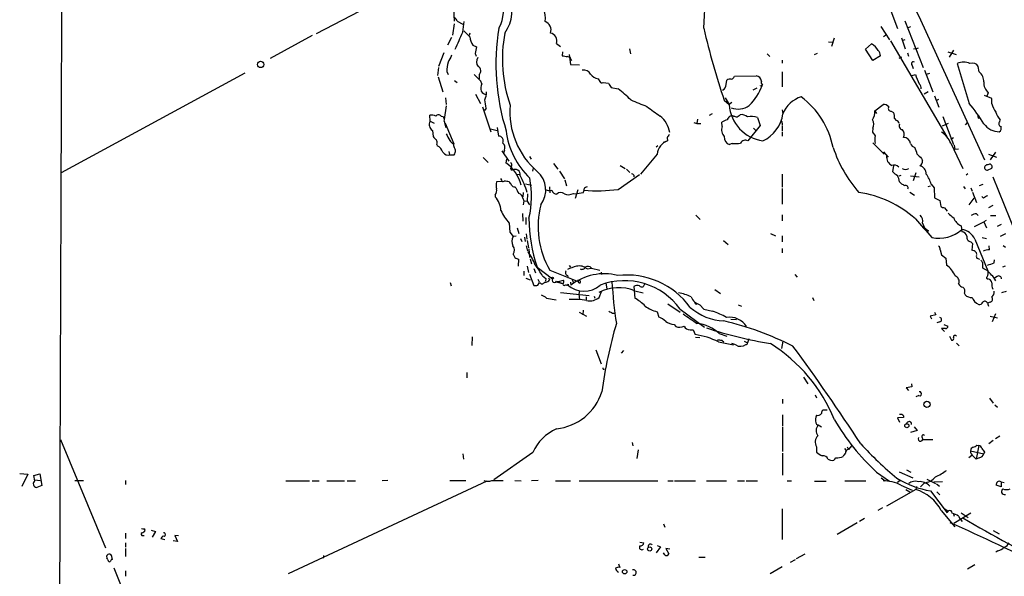
# Model space of a CAD drawing. Extents: x 3 to 971, y 6 to 876.
# Drawn here: x 20 to 211, y 574 to 682 of the extents above; entities that cross this region are included whole.
import ezdxf

# ---------------------------------------------------------------- set-up
doc = ezdxf.new("R2010")
doc.units = 0
doc.header["$MEASUREMENT"] = 0
doc.layers.add('MAIN', color=5, linetype='CONTINUOUS')

msp = doc.modelspace()

# ---------------------------------------------------------------- linework, layer by layer
at = {"layer": 'MAIN'}
for p, q in [((77.724, 679.5347), (96.6893, 689.4407)), ((187.3673, 688.2553), (190.246, 680.466)), ((104.2247, 685.546), (104.394, 681.9053)), ((104.394, 681.3973), (104.0553, 679.196)), ((104.9867, 681.9053), (106.0873, 681.3127)), ((106.0873, 679.7887), (106.3413, 681.8207)), ((187.0287, 680.8893), (188.722, 678.2647)), ((191.6853, 681.99), (195.2413, 672.9307)), ((192.1933, 680.6353), (192.8707, 680.8893)), ((194.7333, 682.1593), (207.0947, 655.066)), ((76.8773, 679.1113), (68.7493, 674.7087)), ((107.442, 679.6193), (107.2727, 679.1113)), ((188.1293, 679.2807), (187.5367, 678.8573)), ((103.886, 678.7727), (103.124, 677.2487)), ((108.0347, 677.2487), (108.712, 676.91)), ((124.206, 677.5873), (124.968, 676.9947)), ((176.8687, 677.926), (177.6307, 677.8413)), ((177.9693, 678.6033), (177.4613, 676.9947)), ((184.0653, 676.4867), (185.2507, 677.5027)), ((188.8913, 678.0953), (199.8133, 659.4687)), ((191.008, 678.688), (191.77, 676.5713)), ((191.1773, 678.18), (191.77, 678.3493)), ((102.362, 675.8093), (101.346, 673.1)), ((108.458, 675.64), (108.6273, 675.132)), ((125.3913, 675.9787), (125.3067, 675.2167)), ((126.6613, 675.4707), (126.9153, 673.5233)), ((138.3453, 676.5713), (138.5147, 675.5553)), ((165.0153, 675.5553), (165.5233, 675.0473)), ((174.1593, 675.4707), (174.752, 675.7247)), ((185.5047, 674.2853), (184.0653, 676.4867)), ((186.944, 675.2167), (185.5047, 674.2853)), ((192.1933, 675.8093), (192.3627, 675.132)), ((193.802, 676.5713), (193.3787, 676.4867)), ((193.802, 676.5713), (194.31, 676.7407)), ((199.9827, 675.9787), (201.5913, 675.4707)), ((201.0833, 676.3173), (200.2367, 674.9627)), ((126.9153, 673.5233), (128.6933, 673.4387)), ((167.894, 674.37), (167.894, 673.7773)), ((191.008, 674.9627), (190.5, 674.7087)), ((193.1247, 673.354), (193.294, 672.7613)), ((201.8453, 673.6927), (204.1313, 665.988)), ((28.3633, 652.6107), (63.9233, 671.9147)), ((101.346, 672.9307), (101.1767, 671.4067)), ((102.9547, 672.1687), (103.2087, 671.576)), ((109.5587, 670.306), (108.2887, 671.576)), ((109.22, 671.576), (109.22, 670.7293)), ((158.6653, 671.2373), (162.8987, 671.322)), ((167.894, 672.084), (167.894, 669.2053)), ((193.1247, 671.4067), (193.7173, 671.576)), ((195.4953, 672.4227), (197.104, 668.1893)), ((196.4267, 671.7453), (195.834, 671.576)), ((206.0787, 672.084), (205.9093, 673.1)), ((101.2613, 671.1527), (102.1927, 668.1893)), ((104.4787, 670.3907), (104.9867, 670.052)), ((109.728, 669.798), (109.5587, 670.306)), ((132.2493, 670.7293), (132.588, 670.2213)), ((133.2653, 670.052), (134.2813, 669.8827)), ((157.0567, 669.6287), (157.226, 670.4753)), ((163.6607, 669.3747), (164.084, 669.544)), ((108.5427, 667.766), (109.474, 665.988)), ((134.7893, 669.036), (136.144, 668.782)), ((162.9833, 668.9513), (162.2213, 668.528)), ((196.1727, 668.1893), (195.4107, 667.766)), ((208.534, 666.9193), (207.0947, 667.512)), ((207.6027, 667.4273), (207.8567, 668.1047)), ((102.7007, 667.0887), (102.87, 665.734)), ((156.718, 666.5807), (157.6493, 665.734)), ((156.8873, 667.0887), (157.6493, 665.734)), ((158.1573, 666.1573), (157.6493, 665.734)), ((185.8433, 664.5487), (187.452, 665.734)), ((197.4427, 667.4273), (198.2893, 665.226)), ((198.2047, 666.75), (197.6967, 666.496)), ((208.534, 665.9033), (208.534, 666.9193)), ((99.7373, 662.5167), (99.6527, 663.702)), ((102.87, 665.48), (102.4467, 662.8553)), ((109.8973, 665.3107), (111.506, 660.4847)), ((110.5747, 665.0567), (110.236, 664.6333)), ((154.3473, 663.956), (153.7547, 663.6173)), ((159.1733, 663.3633), (159.766, 663.7867)), ((167.894, 664.718), (168.0633, 663.956)), ((185.8433, 664.5487), (186.182, 664.0407)), ((189.0607, 664.464), (189.484, 664.21)), ((99.7373, 662.5167), (100.4993, 662.178)), ((101.854, 663.5327), (102.1927, 663.448)), ((102.4467, 662.5167), (102.7853, 661.3313)), ((102.616, 662.178), (104.3093, 658.114)), ((150.7913, 662.2627), (151.384, 662.0933)), ((151.5533, 662.94), (151.384, 662.0933)), ((151.384, 662.0933), (152.146, 662.0933)), ((156.2947, 661.5007), (156.21, 662.3473)), ((163.1527, 663.2787), (163.6607, 661.67)), ((167.894, 662.178), (167.894, 661.8393)), ((189.6533, 663.0247), (189.992, 662.686)), ((200.0673, 662.0933), (198.882, 661.5853)), ((199.0513, 663.448), (201.0833, 658.0293)), ((203.454, 661.8393), (203.8773, 662.3473)), ((205.9093, 663.1093), (206.3327, 663.194)), ((210.058, 662.432), (210.1427, 662.7707)), ((100.1607, 660.7387), (100.33, 659.5533)), ((111.4213, 661.0773), (112.6913, 660.7387)), ((112.6913, 661.3313), (112.9453, 659.638)), ((163.6607, 661.67), (161.29, 658.7067)), ((162.3907, 661.162), (162.7293, 660.8233)), ((167.894, 661.67), (167.894, 660.654)), ((167.894, 660.4847), (167.894, 659.638)), ((185.5047, 661.162), (185.42, 660.4)), ((101.0073, 658.0293), (101.092, 657.7753)), ((104.3093, 657.7753), (104.3093, 658.114)), ((144.9493, 658.4527), (145.6267, 658.7067)), ((145.6267, 659.2993), (145.7113, 658.7067)), ((158.242, 658.1987), (157.734, 658.0293)), ((185.5047, 658.368), (187.706, 656.1667)), ((201.0833, 659.2993), (200.5753, 658.9607)), ((200.5753, 658.2833), (202.946, 653.3727)), ((103.378, 656.6747), (103.4627, 656.082)), ((113.6227, 656.7593), (114.9773, 654.812)), ((114.1307, 656.9287), (113.9613, 656.336)), ((143.6793, 656.1667), (140.462, 652.272)), ((143.8487, 657.7753), (143.51, 657.5213)), ((187.5367, 656.59), (188.468, 655.574)), ((201.2527, 657.86), (201.3373, 657.098)), ((201.3373, 657.098), (202.0993, 657.1827)), ((207.8567, 656.1667), (209.4653, 655.574)), ((209.2113, 656.5053), (208.1953, 655.066)), ((103.7167, 655.9973), (104.394, 655.9973)), ((109.982, 655.4893), (110.998, 654.558)), ((114.554, 655.1507), (114.3847, 654.4733)), ((118.9567, 655.6587), (119.2953, 655.1507)), ((123.6133, 654.304), (124.46, 653.2033)), ((194.9027, 655.32), (195.072, 654.8967)), ((116.5013, 652.272), (117.0093, 652.1873)), ((119.7187, 653.4573), (119.5493, 652.8647)), ((124.7987, 652.8647), (125.73, 651.3407)), ((136.5673, 653.9653), (137.4987, 653.3727)), ((137.7527, 653.2033), (138.43, 652.6107)), ((167.894, 652.272), (167.894, 649.732)), ((189.484, 653.8807), (189.3147, 652.78)), ((193.802, 652.526), (193.294, 651.002)), ((203.8773, 652.3567), (203.5387, 652.1027)), ((207.6873, 653.034), (208.534, 653.4573)), ((113.7073, 650.8327), (112.6067, 650.748)), ((113.3687, 651.4253), (113.538, 651.0867)), ((118.1947, 650.4093), (119.38, 650.1553)), ((125.8147, 651.1713), (126.1533, 649.986)), ((136.144, 649.3087), (140.2927, 652.1873)), ((190.9233, 652.018), (190.5, 651.8487)), ((190.6693, 650.748), (191.008, 650.4093)), ((192.786, 651.9333), (194.4793, 651.764)), ((208.7033, 651.764), (231.902, 594.1907)), ((116.1627, 649.8167), (116.332, 649.6473)), ((117.7713, 648.716), (117.6867, 647.8693)), ((118.618, 648.462), (118.5333, 647.0227)), ((122.8513, 649.8167), (122.936, 648.6313)), ((127.508, 648.5467), (128.1853, 648.462)), ((128.3547, 649.224), (127.8467, 647.5307)), ((129.3707, 648.6313), (128.1853, 648.462)), ((167.894, 649.478), (167.894, 646.43)), ((192.6167, 648.8007), (193.548, 648.208)), ((196.1727, 649.9013), (196.6807, 649.986)), ((196.7653, 650.3247), (197.358, 649.6473)), ((197.358, 649.6473), (197.4427, 647.7)), ((203.0307, 649.9013), (203.3693, 649.3933)), ((204.47, 649.6473), (204.724, 648.97)), ((204.8087, 648.8007), (205.5707, 646.7687)), ((206.756, 650.24), (206.0787, 649.986)), ((112.3527, 648.2927), (112.3527, 647.8693)), ((117.6867, 647.6153), (117.856, 647.1073)), ((117.856, 647.1073), (117.7713, 646.3453)), ((117.856, 647.1073), (118.5333, 647.0227)), ((118.5333, 647.0227), (118.9567, 646.3453)), ((197.4427, 647.7), (198.4587, 647.192)), ((198.4587, 647.192), (198.628, 646.0067)), ((205.0627, 647.6153), (204.0467, 646.3453)), ((206.9253, 647.6153), (206.5867, 647.954)), ((117.602, 644.652), (117.6867, 643.128)), ((199.39, 645.7527), (199.898, 645.0753)), ((208.7033, 646.176), (207.8567, 645.7527)), ((115.062, 642.7893), (115.1467, 641.0113)), ((118.2793, 643.89), (118.2793, 642.5353)), ((151.2147, 644.3133), (152.0613, 643.4667)), ((167.894, 644.398), (167.894, 643.2127)), ((195.072, 642.7893), (195.4953, 641.858)), ((205.1473, 642.112), (207.01, 643.0433)), ((205.5707, 644.5673), (205.9093, 644.2287)), ((207.4333, 643.2973), (207.01, 643.0433)), ((207.01, 643.0433), (207.518, 641.858)), ((208.28, 644.2287), (209.296, 644.2287)), ((115.1467, 641.0113), (115.824, 640.1647)), ((116.586, 641.858), (116.9247, 640.7573)), ((196.1727, 641.35), (196.0033, 640.9267)), ((202.6073, 642.2813), (202.692, 641.096)), ((210.312, 642.5353), (209.55, 642.112)), ((116.4167, 640.2493), (115.824, 640.1647)), ((117.2633, 639.826), (117.5173, 639.2333)), ((118.0253, 640.08), (118.11, 639.2333)), ((118.364, 640.6727), (118.4487, 639.6567)), ((118.5333, 639.4027), (118.7873, 637.9633)), ((156.5487, 639.4027), (157.48, 638.6407)), ((165.6927, 640.7573), (166.624, 640.334)), ((167.894, 640.334), (167.894, 639.1487)), ((204.47, 639.1487), (204.8087, 638.81)), ((205.232, 639.6567), (207.772, 633.5607)), ((206.6713, 639.9953), (207.518, 639.826)), ((210.2273, 640.2493), (211.2433, 640.7573)), ((118.364, 638.3867), (118.618, 637.3707)), ((118.872, 637.794), (118.9567, 636.1007)), ((167.894, 637.8787), (167.894, 637.032)), ((198.5433, 637.6247), (198.7973, 636.6087)), ((204.8087, 638.81), (204.6393, 637.54)), ((205.486, 637.1167), (205.5707, 636.6933)), ((208.1107, 637.6247), (208.026, 638.3867)), ((211.1587, 638.048), (210.7353, 638.3867)), ((115.824, 636.778), (116.1627, 636.1007)), ((116.84, 635.762), (116.7553, 634.4073)), ((119.126, 635.8467), (119.38, 634.9153)), ((198.7973, 636.6087), (199.644, 636.016)), ((199.644, 636.016), (199.7287, 634.6613)), ((205.8247, 635.9313), (206.1633, 635.762)), ((208.9573, 635.0847), (209.042, 635.6773)), ((117.856, 633.476), (117.856, 632.6293)), ((118.5333, 634.4073), (118.7873, 633.222)), ((119.8033, 633.984), (120.142, 633.1373)), ((120.4807, 634.238), (123.444, 631.952)), ((122.936, 633.6453), (128.4393, 631.444)), ((126.6613, 634.5767), (126.9153, 634.238)), ((130.1327, 633.8993), (130.9793, 634.0687)), ((130.9793, 634.0687), (132.588, 633.6453)), ((132.842, 633.3067), (132.9267, 632.7987)), ((210.6507, 634.3227), (211.1587, 634.492)), ((103.632, 631.2747), (103.8013, 630.5973)), ((118.2793, 632.1213), (119.126, 631.7827)), ((118.9567, 632.8833), (119.8033, 630.682)), ((120.5653, 630.7667), (120.904, 631.2747)), ((120.904, 631.3593), (120.65, 631.8673)), ((121.4967, 632.5447), (122.174, 632.0367)), ((122.174, 632.0367), (122.0893, 631.5287)), ((122.682, 632.1213), (122.936, 631.8673)), ((123.952, 631.444), (125.3913, 631.1053)), ((124.206, 631.5287), (125.3913, 631.1053)), ((124.6293, 631.444), (125.5607, 631.698)), ((126.3227, 632.6293), (126.492, 632.1213)), ((126.9153, 631.3593), (127, 630.7667)), ((127.254, 631.8673), (127.4233, 631.3593)), ((128.3547, 631.698), (128.4393, 631.444)), ((128.778, 631.6133), (128.3547, 631.698)), ((170.3493, 632.7987), (170.8573, 632.2907)), ((209.55, 632.46), (209.042, 632.1213)), ((126.492, 630.936), (126.492, 630.7667)), ((128.6933, 629.666), (128.524, 628.9887)), ((132.5033, 628.396), (132.9267, 629.4967)), ((133.7733, 631.19), (133.9427, 630.0047)), ((139.192, 630.5127), (139.3613, 628.2267)), ((139.3613, 629.666), (140.97, 629.2427)), ((141.224, 630.936), (140.97, 630.428)), ((154.8553, 629.92), (155.956, 629.158)), ((122.2587, 628.2267), (124.1213, 627.888)), ((124.968, 629.3273), (130.556, 628.7347)), ((128.524, 628.9887), (128.6933, 627.9727)), ((129.9633, 628.4807), (129.9633, 627.888)), ((131.4873, 628.65), (131.6567, 628.2267)), ((173.8207, 628.396), (174.0747, 627.8033)), ((203.2, 629.2427), (203.3693, 628.904)), ((208.1953, 627.4647), (207.6873, 627.2953)), ((129.3707, 625.9407), (129.286, 625.0093)), ((143.6793, 625.602), (144.018, 624.586)), ((145.796, 627.126), (148.1667, 625.5173)), ((148.1667, 626.11), (152.908, 622.6387)), ((151.9767, 626.9567), (152.7387, 626.11)), ((152.7387, 626.11), (154.432, 625.6867)), ((159.4273, 626.9567), (160.02, 626.7027)), ((207.6873, 627.2953), (207.8567, 626.7027)), ((128.6087, 625.5173), (130.048, 624.7553)), ((135.0433, 625.348), (135.636, 625.348)), ((157.988, 624.1627), (159.0887, 624.078)), ((197.6967, 625.0093), (196.596, 624.7553)), ((196.596, 624.7553), (196.85, 624.2473)), ((197.4427, 625.5173), (197.6967, 625.0093)), ((198.4587, 623.6547), (197.866, 623.4853)), ((208.1953, 624.7553), (209.6347, 624.4167)), ((209.2113, 625.1787), (208.6187, 623.6547)), ((146.9813, 623.1467), (147.32, 622.7233)), ((150.114, 622.1307), (150.7067, 622.1307)), ((150.7067, 622.1307), (151.0453, 621.1993)), ((199.5593, 622.3847), (198.7973, 622.3847)), ((198.7973, 622.3847), (199.39, 621.792)), ((199.2207, 623.1467), (199.9827, 622.808)), ((107.8653, 620.776), (107.7807, 619.0827)), ((151.13, 620.6913), (151.9767, 620.6067)), ((155.702, 621.3687), (157.226, 620.8607)), ((156.2947, 620.014), (156.6333, 619.76)), ((160.528, 619.9293), (161.2053, 619.5907)), ((161.4593, 620.3527), (161.2053, 619.5907)), ((168.0633, 619.9293), (167.8093, 618.49)), ((200.3213, 620.8607), (200.7447, 620.0987)), ((131.826, 618.236), (132.842, 615.5267)), ((137.16, 618.0667), (136.7367, 617.5587)), ((155.6173, 619.76), (158.496, 619.1673)), ((158.9193, 619.1673), (158.1573, 619.4213)), ((201.676, 619.506), (202.184, 618.998)), ((106.8493, 613.8333), (106.8493, 612.8173)), ((172.0427, 612.902), (172.8893, 611.632)), ((193.04, 611.0393), (191.9393, 610.87)), ((191.9393, 610.87), (192.3627, 610.362)), ((192.9553, 611.632), (193.04, 611.0393)), ((167.9787, 608.6687), (167.9787, 607.822)), ((174.3287, 609.5153), (174.5827, 608.9227)), ((194.3947, 609.346), (193.802, 609.092)), ((208.1107, 608.838), (208.788, 607.9067)), ((176.6147, 606.552), (175.8527, 606.552)), ((209.1267, 607.568), (209.6347, 607.1447)), ((167.9787, 605.6207), (167.9787, 603.4193)), ((191.4313, 605.1127), (190.246, 605.028)), ((190.246, 605.028), (190.6693, 604.1813)), ((191.4313, 605.4513), (191.4313, 605.1127)), ((167.9787, 603.25), (167.9787, 598.5087)), ((174.9213, 603.6733), (175.514, 603.3347)), ((193.4633, 603.3347), (194.056, 602.5727)), ((28.1093, 600.8793), (36.83, 579.882)), ((194.056, 602.5727), (192.786, 602.234)), ((194.9873, 601.3873), (195.1567, 600.8793)), ((195.1567, 600.8793), (197.104, 600.8793)), ((210.058, 601.472), (209.2113, 600.964)), ((138.8533, 600.2867), (139.0227, 599.6093)), ((140.0387, 598.8473), (139.7847, 597.154)), ((174.5827, 599.44), (174.5827, 598.424)), ((180.0013, 599.1013), (180.2553, 598.7627)), ((180.5093, 599.44), (180.7633, 598.932)), ((181.356, 599.6093), (180.7633, 598.932)), ((205.994, 599.694), (205.486, 597.0693)), ((205.6553, 599.7787), (205.994, 599.694)), ((208.788, 600.6253), (207.9413, 600.0327)), ((106.0873, 598.0853), (106.172, 597.0693)), ((119.634, 598.3393), (112.0987, 593.0053)), ((167.9787, 598.17), (167.9787, 593.9367)), ((176.784, 597.0693), (177.292, 596.8153)), ((204.6393, 597.7467), (204.0467, 597.3233)), ((204.3853, 598.678), (207.01, 598.0853)), ((204.978, 597.5773), (205.486, 597.0693)), ((206.0787, 597.3233), (205.486, 597.0693)), ((207.0947, 598.424), (207.01, 598.0853)), ((20.2353, 594.2753), (21.844, 594.106)), ((21.844, 594.106), (20.6587, 591.7353)), ((22.9447, 593.852), (24.13, 594.1907)), ((23.1987, 592.836), (22.9447, 593.852)), ((24.13, 594.1907), (24.5533, 591.9047)), ((186.182, 594.5293), (188.722, 592.7513)), ((187.1133, 593.4287), (187.8753, 592.836)), ((190.5847, 594.614), (193.2093, 593.4287)), ((192.024, 594.9527), (192.8707, 594.5293)), ((195.9187, 593.1747), (197.612, 592.328)), ((23.1987, 593.0053), (24.2147, 592.9207)), ((24.5533, 591.9047), (23.5373, 591.566)), ((30.9033, 592.9207), (32.5967, 592.9207)), ((40.7247, 592.9207), (40.7247, 592.1587)), ((71.7973, 592.836), (76.3693, 592.836)), ((110.744, 592.7513), (72.2207, 574.802)), ((76.8773, 592.836), (78.232, 592.836)), ((79.756, 592.836), (83.1427, 592.836)), ((83.6507, 592.836), (85.2593, 592.836)), ((91.5247, 592.9207), (90.424, 592.836)), ((103.5473, 592.9207), (106.68, 592.9207)), ((111.6753, 592.9207), (113.8767, 592.9207)), ((116.1627, 592.9207), (117.348, 592.836)), ((120.65, 592.9207), (119.38, 592.836)), ((124.0367, 592.836), (126.9153, 592.836)), ((128.6087, 592.836), (143.8487, 592.836)), ((145.796, 592.836), (146.812, 592.836)), ((147.066, 592.836), (151.13, 592.836)), ((153.2467, 592.836), (157.1413, 592.836)), ((159.258, 592.836), (160.6127, 592.836)), ((160.9513, 592.836), (163.1527, 592.836)), ((168.91, 592.836), (169.7567, 592.836)), ((174.1593, 592.7513), (176.4453, 592.7513)), ((184.15, 592.7513), (180.086, 592.7513)), ((190.754, 592.9207), (190.246, 592.4973)), ((190.9233, 591.9893), (193.1247, 591.058)), ((193.9713, 591.7353), (193.802, 591.1427)), ((195.4107, 592.4127), (194.7333, 591.6507)), ((198.9667, 592.6667), (197.2733, 592.582)), ((197.7813, 592.2433), (198.374, 591.82)), ((210.312, 591.6507), (209.3807, 591.9893)), ((210.312, 592.6667), (210.9047, 592.4973)), ((210.312, 592.582), (210.312, 591.6507)), ((193.802, 591.1427), (188.1293, 587.9253)), ((191.8547, 591.1427), (192.6167, 590.7193)), ((196.6807, 590.8887), (199.898, 586.6553)), ((197.866, 590.7193), (198.4587, 590.1267)), ((167.894, 587.4173), (167.894, 581.4907)), ((187.3673, 587.5867), (186.436, 587.0787)), ((199.3053, 587.502), (199.8133, 587.1633)), ((183.896, 585.5547), (182.88, 584.962)), ((198.7127, 587.0787), (201.3373, 583.946)), ((199.8133, 587.1633), (200.152, 586.9093)), ((201.0833, 586.4013), (201.2527, 585.978)), ((201.168, 584.6233), (204.47, 586.6553)), ((202.0993, 585.978), (202.3533, 585.5547)), ((202.3533, 585.5547), (202.7767, 584.962)), ((202.6073, 586.6553), (203.962, 585.724)), ((144.9493, 584.5387), (145.2033, 583.8613)), ((182.4567, 584.708), (178.562, 582.422)), ((40.7247, 582.676), (40.7247, 581.66)), ((44.1113, 582.2527), (44.3653, 582.2527)), ((45.72, 583.2687), (46.5667, 583.0147)), ((46.5667, 583.0147), (45.8893, 581.914)), ((50.9693, 582.168), (50.292, 582.2527)), ((50.292, 582.2527), (50.8, 581.0673)), ((208.788, 583.184), (209.9733, 582.5913)), ((40.7247, 580.8133), (40.7247, 579.9667)), ((48.3447, 581.406), (47.5827, 581.5753)), ((50.8, 581.0673), (49.9533, 581.2367)), ((140.3773, 580.9827), (141.1393, 580.8133)), ((144.3567, 580.0513), (143.51, 578.866)), ((143.6793, 580.3053), (144.3567, 580.0513)), ((38.1847, 577.596), (38.1, 578.1887)), ((40.7247, 579.7127), (40.7247, 578.1887)), ((79.0787, 578.358), (78.994, 577.85)), ((145.2033, 578.5273), (144.9493, 578.866)), ((146.1347, 579.628), (145.3727, 579.7127)), ((145.3727, 579.7127), (145.9653, 578.6967)), ((151.8073, 578.0193), (152.9927, 578.0193)), ((170.688, 577.7653), (172.3813, 578.6967)), ((209.7193, 579.2893), (209.296, 579.0353)), ((38.4387, 575.9873), (44.1113, 561.848)), ((136.2287, 576.7493), (136.4827, 576.072)), ((167.894, 576.1567), (165.608, 574.802)), ((169.5027, 577.088), (170.5187, 577.596)), ((205.232, 576.58), (203.7927, 575.7333)), ((40.7247, 575.3947), (40.7247, 574.3787))]:
    msp.add_line(p, q, dxfattribs=at)
for centre, radius in [((66.8935, 673.521), 0.6109), ((123.4439, 632.1214), 0.1693), ((195.9555, 607.6684), 0.6109), ((192.0706, 603.5122), 0.399), ((142.2585, 579.6323), 0.4145), ((137.4139, 575.2254), 0.4317)]:
    msp.add_circle(centre, radius, dxfattribs=at)
for centre, radius, start, end in [((127354.8873, 179.9888), 127327.5401, 179.744083031, 179.997517915), ((5185.2336, 3126.309), 5556.8841, 205.8646035, 206.0937854), ((-323.3057, 704.7831), 476.6608, 357.085951, 359.427935), ((108.243, 683.9388), 7.3706, 324.123451, 87.669621), ((107.7182, 683.7571), 6.2046, 328.883257, 86.293483), ((117.1205, 682.5678), 4.941, 351.303297, 52.300963), ((103.3785, 681.2284), 1.7449, 22.826486, 50.910442), ((121.4985, 680.2519), 1.6484, 337.433074, 72.116822), ((-720.1936, 1059.1464), 909.2043, 335.110272, 335.3394496), ((403.1866, 975.7622), 419.0673, 224.882982, 225.112175), ((155.6267, 673.6317), 43.155, 170.773998, 197.50104), ((140.484, 674.5078), 26.7614, 168.988689, 199.330573), ((122.7359, 678.0914), 1.5542, 341.073064, 79.441262), ((279.2473, 709.0345), 129.6756, 192.688731, 199.110115), ((110.2516, 678.979), 2.8122, 182.480261, 217.972191), ((183.811, 674.793), 3.0684, 27.982309, 62.017691), ((442.2071, 505.2941), 378.6339, 153.320357, 153.549534), ((426.0847, 612.7751), 323.7881, 168.575483, 168.804666), ((168.1647, 929.1317), 257.5066, 260.419417, 260.6486), ((185.6035, 675.2544), 1.341, 358.389048, 46.846247), ((111.3768, 671.8727), 8.4273, 165.752854, 177.987132), ((110.1856, 674.0451), 1.4769, 145.669705, 219.786199), ((126.203, 674.081), 0.9737, 7.061517, 82.938483), ((193.306, 673.672), 0.3661, 48.621205, 240.31142), ((203.073, 671.2791), 2.7079, 63.039414, 116.960586), ((204.8086, 672.592), 1.2123, 24.77448, 114.770189), ((108.6716, 672.2865), 0.8975, 307.662784, 65.01396), ((129.4722, 670.9154), 1.5315, 29.122559, 100.18873), ((132.6165, 672.8745), 2.1764, 213.89743, 260.286656), ((162.8139, 670.2212), 1.1041, 4.405074, 85.594926), ((638.5798, 861.1791), 483.5824, 203.083997, 203.31319), ((204.5177, 670.1411), 2.4923, 359.898848, 51.220276), ((111.623, 668.9643), 2.0703, 156.253039, 197.00913), ((132.9831, 670.3624), 0.4195, 199.652905, 312.275527), ((346.1697, 796.435), 246.8039, 210.84815, 211.077377), ((155.8136, 669.6349), 1.2431, 297.070074, 359.714238), ((157.8188, 669.713), 0.9657, 74.75633, 127.8703), ((157.9035, 671.4065), 0.7804, 282.522437, 347.477563), ((154.1567, 673.0803), 10.5383, 314.506749, 340.393098), ((164.5709, 670.052), 0.7036, 158.83972, 226.214956), ((193.8869, 669.0361), 0.9651, 344.735509, 52.133868), ((209.1561, 669.8386), 2.1668, 172.092037, 233.151786), ((110.9984, 669.2905), 1.6445, 214.513368, 258.100396), ((106.9325, 668.2177), 3.7269, 335.383772, 359.563387), ((123.0408, 651.1003), 22.0076, 45.011966, 53.459336), ((101.1968, 664.4003), 9.4008, 4.003851, 13.941787), ((130.4601, 664.3559), 15.2836, 175.145452, 229.235896), ((163.1876, 722.8185), 61.3006, 246.352404, 249.512305), ((165.3258, 666.3179), 7.6987, 184.349731, 261.355744), ((173.3777, 661.7985), 5.7356, 107.852752, 157.904203), ((161.7554, 654.1951), 16.3687, 11.422101, 52.943255), ((187.6573, 664.6252), 1.1276, 37.436933, 100.489812), ((178.1648, 644.1724), 33.9143, 31.730388, 40.035097), ((215.2345, 668.0926), 7.0491, 198.094121, 212.600485), ((99.9489, 661.5417), 2.1805, 65.936395, 97.807178), ((101.346, 663.1517), 0.635, 36.869898, 143.130102), ((157.5888, 684.3558), 24.7172, 230.094023, 237.40025), ((159.4136, 668.5897), 3.6999, 248.751579, 305.155676), ((160.0109, 661.9613), 1.8418, 49.571465, 97.641309), ((161.283, 664.9171), 6.8481, 294.922223, 351.932136), ((183.0786, 664.2675), 2.779, 327.410209, 5.807631), ((189.0183, 665.0143), 0.5519, 147.519254, 274.405871), ((187.7903, 663.3633), 1.8935, 349.698943, 26.560992), ((206.7559, 663.5325), 0.9465, 169.683783, 206.559637), ((212.5503, 665.1055), 3.3538, 193.990251, 224.120529), ((100.9246, 661.86), 1.3568, 151.052857, 235.734851), ((101.6988, 662.813), 0.8045, 338.38772, 52.124392), ((141.2851, 659.6555), 4.8943, 7.747662, 52.390224), ((157.8906, 659.6208), 3.2028, 100.43141, 121.649458), ((158.2442, 662.6215), 0.9453, 74.552454, 170.919299), ((201.1787, 832.7493), 174.5167, 255.843185, 256.0724), ((161.969, 658.4875), 4.9352, 76.122563, 98.901951), ((167.7247, 662.305), 0.2117, 323.124688, 90), ((184.025, 661.8907), 1.6494, 333.781382, 32.244728), ((189.8227, 661.924), 0.7806, 12.526419, 77.473581), ((191.2621, 661.5854), 0.6827, 150.265529, 262.864574), ((209.958, 664.0979), 3.6132, 215.324585, 270.242616), ((210.3799, 662.0195), 0.5232, 127.967182, 262.54357), ((117.8791, 667.2502), 16.6419, 205.592996, 210.54991), ((129.1634, 662.2861), 14.7845, 186.337966, 226.792461), ((315.1994, 553.8061), 199.7091, 147.884596, 148.113764), ((157.9846, 660.8483), 1.8114, 158.890502, 225.635202), ((354.9829, 787.0492), 211.6403, 216.756633, 216.985837), ((190.3449, 659.9861), 1.2421, 331.004089, 47.920555), ((196.1959, 656.4098), 4.7633, 23.161158, 56.89777), ((209.5079, 661.2043), 0.857, 302.892696, 20.234435), ((101.6424, 660.2732), 1.4969, 208.746399, 241.262154), ((100.1979, 658.4253), 0.9011, 333.929748, 36.452783), ((104.8407, 659.4791), 1.4649, 208.003005, 248.730255), ((112.9974, 658.7286), 0.9109, 330.733392, 93.278921), ((113.129, 657.3979), 1.1061, 334.901434, 53.173613), ((146.6772, 655.8512), 3.0144, 108.688596, 173.992287), ((157.9961, 659.3047), 1.3021, 168.99298, 258.387156), ((158.6231, 666.2886), 8.0989, 267.302897, 278.718301), ((160.7726, 657.8076), 1.0373, 60.081107, 152.706286), ((190.6102, 658.9607), 4.7438, 170.756493, 189.243507), ((191.4567, 658.0463), 1.3379, 6.540223, 91.087791), ((193.8759, 658.5584), 1.1477, 198.264454, 257.766827), ((100.221, 655.9084), 2.0601, 16.842832, 64.988651), ((103.2934, 657.2672), 1.3387, 214.690822, 288.434949), ((-107.1626, 572.6805), 227.9506, 21.690314, 21.919506), ((102.3901, 657.0441), 2.2608, 332.418273, 357.074191), ((201.1246, 665.0062), 24.5221, 197.97973, 221.629154), ((189.9038, 655.4883), 4.2073, 9.279185, 27.587668), ((406.1542, 867.4182), 299.354, 224.885409, 225.114592), ((110.2905, 648.4878), 7.2518, 13.293677, 55.627103), ((115.1749, 654.0782), 0.4195, 317.724474, 70.347095), ((190.0237, 655.6529), 1.9025, 174.719137, 242.502911), ((194.1863, 654.7046), 0.9063, 294.628114, 12.237377), ((208.1224, 653.7143), 0.4852, 328.019649, 136.2274), ((115.7458, 653.4541), 0.4298, 127.304453, 257.764673), ((116.1999, 652.2008), 0.9957, 349.421348, 123.198517), ((117.4306, 649.206), 4.6986, 322.49453, 49.522109), ((138.7261, 651.8062), 0.5521, 355.61721, 85.575031), ((189.5687, 652.78), 1.2587, 42.275832, 109.657192), ((191.6851, 654.7269), 3.0674, 219.397568, 242.020577), ((191.8123, 654.2192), 1.0582, 233.124688, 306.875312), ((194.2091, 652.2949), 1.625, 359.192574, 77.385145), ((190.7362, 648.6376), 6.2607, 15.633011, 35.4864), ((207.6356, 653.5498), 0.5185, 74.74682, 275.723791), ((115.2728, 650.0706), 2.7508, 165.744007, 194.253974), ((113.8222, 651.0927), 0.2843, 181.209443, 321.912942), ((114.0462, 647.7851), 3.1322, 71.076245, 90.003659), ((114.3854, 649.8173), 1.1506, 17.082228, 53.983609), ((100.688, 643.3241), 18.6421, 16.812023, 27.798206), ((101.2452, 648.0003), 18.1389, 346.353247, 11.15655), ((186.5194, 650.0704), 4.2048, 9.27348, 27.59252), ((275.9866, 819.5449), 189.2834, 243.323728, 243.552938), ((111.3791, 649.097), 1.2629, 320.439572, 13.569674), ((116.078, 650.4942), 0.6827, 209.760495, 277.126057), ((119.599, 650.6968), 3.4314, 197.809238, 218.798798), ((116.5916, 647.4968), 1.1015, 6.175906, 72.397417), ((122.9361, 651.0019), 1.8931, 243.429535, 280.303222), ((124.3254, 649.4819), 1.1051, 198.059508, 268.200697), ((125.0534, 647.6878), 1.0282, 48.848673, 137.885625), ((126.5359, 650.2489), 1.9602, 245.72441, 299.730017), ((128.5025, 649.224), 1.0512, 325.679553, 9.267881), ((130.4714, 648.716), 1.1516, 107.103826, 143.975919), ((132.0177, 681.3595), 32.3153, 265.602668, 277.336049), ((179.5842, 627.5309), 21.4271, 48.73129, 81.381083), ((191.8072, 649.5794), 0.5062, 338.431875, 103.93467), ((109.1954, 645.0023), 4.2648, 3.258302, 42.241155), ((208.0925, 646.4121), 1.6763, 103.988163, 134.129898), ((121.1586, 648.5383), 8.3797, 203.144094, 223.319182), ((137.6143, 642.1747), 16.9766, 165.778681, 210.160404), ((199.474, 647.2748), 1.5244, 236.291169, 266.841227), ((203.4134, 647.5749), 4.3877, 220.304988, 239.219434), ((147.4048, 643.6834), 28.5328, 179.925099, 199.331677), ((1105.5175, 1446.1802), 1214.6838, 221.3534438, 221.5826225), ((193.7417, 643.2406), 1.4048, 341.26066, 49.784479), ((203.4598, 644.528), 2.403, 197.502234, 249.22098), ((205.4647, 643.1917), 1.3797, 85.59365, 131.267966), ((322.8339, 810.9539), 211.6803, 233.018223, 233.247406), ((198.2778, 646.5581), 6.6988, 258.433927, 311.219719), ((202.3548, 638.3963), 3.1412, 23.656533, 83.837471), ((202.6901, 640.0608), 1.0352, 10.491477, 89.89484), ((117.5263, 639.1926), 1.9603, 150.271432, 204.274389), ((204.5892, 640.0453), 0.9045, 166.965501, 262.427124), ((114.8453, 637.5331), 1.2361, 322.348605, 43.675705), ((111.4565, 631.7057), 9.0945, 18.964897, 37.177091), ((197.8658, 637.7093), 0.6827, 352.88227, 60.239505), ((204.5968, 636.3965), 1.1443, 39.005449, 87.871491), ((208.0689, 634.5316), 3.0934, 89.225755, 113.3934), ((201.1913, 805.2862), 189.3505, 243.316988, 243.54613), ((205.8953, 636.3123), 0.3875, 146.88812, 259.502061), ((333.575, 720.0059), 152.6259, 213.578058, 213.807262), ((204.6171, 634.5767), 2.1984, 346.639496, 13.360504), ((207.0105, 638.8078), 4.2014, 279.270185, 297.604959), ((109.2841, 625.7872), 13.9575, 28.95672, 39.478965), ((126.5449, 633.1902), 0.6034, 142.115855, 248.389053), ((132.3723, 618.6274), 16.3478, 105.146886, 111.719015), ((128.6511, 632.2907), 2.187, 47.353398, 104.576346), ((129.1167, 634.5766), 0.7573, 243.431565, 333.438333), ((130.302, 633.5606), 0.8467, 36.876665, 126.867191), ((196.6589, 630.4698), 5.1954, 23.538888, 53.781438), ((205.1674, 630.3474), 4.0462, 35.795625, 66.882663), ((206.6498, 633.1162), 1.207, 322.134175, 21.608368), ((121.412, 631.5711), 0.5504, 202.632677, 337.367323), ((122.0893, 632.2907), 0.9467, 259.69786, 333.432242), ((123.8031, 631.7009), 0.4382, 145.036902, 336.858072), ((125.2488, 631.4402), 0.4047, 304.153419, 39.57533), ((133.4299, 622.4556), 10.508, 75.508962, 127.727404), ((128.6651, 631.4158), 0.2276, 172.88123, 60.245747), ((137.3577, 618.2502), 13.3646, 36.022898, 110.521172), ((215.2695, 635.701), 80.4235, 183.034213, 188.858641), ((137.7785, 617.4683), 15.2582, 36.055092, 96.469489), ((201.0938, 631.4863), 1.1081, 335.153353, 72.771823), ((207.7451, 632.1867), 0.2363, 127.054159, 276.538391), ((207.645, 631.063), 0.898, 8.130102, 81.869898), ((206.8563, 630.6126), 2.637, 22.302133, 52.835469), ((209.8463, 631.9942), 0.552, 355.615624, 122.460844), ((120.0151, 632.2469), 1.5792, 262.29219, 290.390429), ((125.7441, 630.9783), 0.2967, 154.652905, 267.275527), ((126.0264, 630.3008), 0.4829, 74.763614, 127.866658), ((84.0027, 715.5163), 94.6529, 296.443665, 296.672875), ((129.545, 634.3581), 4.7624, 227.42097, 311.052151), ((136.2532, 622.0522), 8.2238, 67.79377, 117.79245), ((139.8316, 629.3936), 1.289, 69.039719, 119.749292), ((140.8006, 631.1898), 0.7804, 229.396316, 282.536771), ((203.2566, 631.5994), 1.2939, 206.567032, 256.110889), ((202.5376, 629.6694), 0.788, 327.211471, 58.783105), ((210.6943, 630.8938), 2.1805, 172.192822, 204.063605), ((207.8494, 629.3757), 1.1268, 307.41296, 10.513143), ((211.4432, 627.2398), 2.2598, 92.922039, 117.586725), ((120.4097, 626.3488), 2.6354, 45.444287, 69.623856), ((127.5502, 611.8052), 16.1919, 81.125994, 93.146992), ((130.6828, 630.5555), 2.8245, 257.011769, 310.131532), ((136.3316, 622.0705), 6.8613, 42.4631, 63.796448), ((146.8275, 621.6821), 7.6265, 63.05529, 82.461803), ((152.8004, 629.5748), 2.7446, 203.492989, 252.535514), ((204.5012, 629.8623), 1.4831, 220.252239, 278.639839), ((206.6651, 628.9431), 2.0167, 195.740517, 250.563275), ((206.1533, 627.652), 0.6311, 255.380272, 342.736416), ((207.1634, 627.06), 0.5742, 24.186351, 135.190491), ((208.0531, 628.0766), 0.6281, 283.082803, 40.040317), ((219.3746, 794.8322), 189.3057, 243.31696, 243.546156), ((145.1363, 631.5522), 6.126, 232.337886, 256.240958), ((157.0453, 634.2562), 10.4403, 228.402146, 267.738387), ((151.2464, 627.2954), 0.2182, 157.18418, 309.086218), ((150.1571, 612.2274), 14.1219, 60.358886, 72.379277), ((140.9678, 618.1987), 7.0782, 51.514521, 64.473594), ((147.1025, 625.9552), 2.8111, 232.023302, 267.528951), ((615.7966, 1301.6084), 821.9982, 235.3770668, 235.6062459), ((143.2878, 566.7929), 58.5717, 62.855115, 76.829546), ((157.7464, 620.6722), 3.8766, 31.943971, 98.980003), ((198.3634, 624.078), 0.4339, 282.687791, 77.312209), ((218.3106, 598.9634), 86.0243, 163.555293, 172.556305), ((147.9959, 625.2059), 2.573, 254.770076, 291.256386), ((149.96, 623.2369), 1.1169, 202.581589, 277.925512), ((150.8875, 616.4775), 6.8632, 45.452775, 85.14214), ((179.8085, 703.9955), 85.7441, 251.954032, 260.524429), ((199.6582, 622.7092), 0.3392, 253.050006, 16.933836), ((148.5094, 605.1626), 16.236, 64.037198, 81.014164), ((155.5749, 617.2627), 2.8439, 75.338781, 94.267054), ((200.8505, 620.395), 0.3146, 250.349851, 42.282263), ((201.3898, 620.7099), 0.3234, 27.784937, 198.608623), ((159.832, 620.6111), 1.7081, 237.700921, 307.282477), ((160.909, 619.5483), 0.2993, 261.875312, 8.143638), ((148.7386, 592.6435), 31.6937, 22.337931, 57.660458), ((-162.602, 373.7237), 413.218, 33.207623, 36.396247), ((133.3817, 614.68), 0.2181, 157.149781, 309.102776), ((123.0693, 613.2871), 10.4379, 276.251992, 342.267562), ((194.5132, 609.7185), 0.391, 252.35305, 94.974184), ((176.1913, 605.9593), 0.6826, 119.738635, 187.119811), ((176.2971, 604.6046), 1.9511, 151.485632, 195.088992), ((174.8306, 606.3042), 0.8072, 252.114984, 327.851654), ((216.6443, 627.2304), 44.6913, 210.289761, 227.029975), ((190.8388, 604.9438), 0.7801, 40.58138, 102.548723), ((127.8803, 594.665), 9.0278, 114.016296, 155.983704), ((174.9733, 604.2521), 0.5812, 195.509335, 264.86627), ((176.1527, 602.5641), 1.6573, 137.988632, 217.434111), ((192.4896, 603.8426), 0.4732, 349.703815, 169.689739), ((175.94, 600.3507), 1.6345, 132.4536, 213.860205), ((194.7082, 600.9858), 0.461, 149.75251, 346.642049), ((195.2413, 601.472), 0.2678, 18.441716, 198.441716), ((180.8481, 598.2546), 0.6827, 97.135426, 187.11877), ((231.7699, 644.0948), 65.6271, 222.175267, 230.653011), ((205.1958, 598.5992), 0.8143, 111.805329, 174.446932), ((204.4881, 600.9819), 1.6763, 283.988163, 314.129898), ((206.0081, 599.1154), 0.5788, 358.604026, 91.395974), ((376.1816, 725.7745), 211.6803, 216.756654, 216.985815), ((177.2824, 601.1475), 3.8348, 225.251444, 245.354987), ((175.9166, 596.7768), 0.9154, 18.634861, 104.764907), ((177.5389, 597.5915), 0.8145, 252.354751, 340.775352), ((178.6042, 599.8496), 2.5436, 263.312798, 296.705074), ((180.848, 597.2386), 1.1516, 126.024081, 162.896174), ((205.5989, 598.6216), 1.2149, 177.33919, 239.265937), ((205.9601, 598.4184), 1.1015, 276.181077, 342.397417), ((199.7493, 608.9196), 18.2901, 238.384453, 260.341618), ((194.9556, 595.8946), 3.5115, 277.446603, 319.15483), ((191.936, 605.4571), 13.1474, 295.5767, 306.349988), ((23.5634, 592.2531), 0.6876, 122.032765, 267.824624), ((110.9133, 594.5498), 1.7985, 244.93249, 295.06751), ((187.5333, 585.6303), 7.2062, 61.937802, 90.646426), ((193.7174, 590.6345), 2.1169, 73.743043, 126.869356), ((194.5745, 590.0694), 2.6107, 42.109231, 95.814757), ((209.9985, 592.1188), 0.6312, 60.22247, 191.838637), ((211.9188, 590.466), 1.5244, 146.291169, 176.841227), ((211.3704, 592.7512), 1.6091, 243.431764, 296.565051), ((191.5198, 583.3861), 8.0854, 27.174484, 73.604701), ((211.0149, 590.9142), 0.7175, 210.503603, 281.562087), ((200.3637, 586.6131), 0.4676, 354.796695, 174.822211), ((199.6328, 582.3498), 4.3872, 55.791598, 74.173539), ((338.5099, 815.225), 266.6218, 239.439344, 243.763223), ((44.1536, 583.9882), 0.4826, 232.120851, 285.271781), ((-31.8964, 66.5328), 567.899, 63.777694, 65.845098), ((44.0267, 582.5067), 0.2678, 108.441716, 288.421413), ((43.604, 583.8606), 1.1506, 287.082228, 323.98361), ((44.2382, 583.2262), 0.2995, 351.899659, 81.842846), ((48.6826, 581.2373), 1.1507, 126.016391, 162.917772), ((48.1636, 582.4479), 0.3212, 240.617955, 103.118966), ((140.7223, 579.9316), 0.4501, 140.037968, 317.592755), ((140.4127, 580.9614), 0.7415, 267.263766, 348.479439), ((142.389, 580.1712), 0.4205, 31.361086, 196.568721), ((209.3418, 581.3257), 2.0711, 280.502056, 318.991821), ((210.2769, 581.7531), 1.8935, 289.363161, 330.242358), ((37.542, 578.1194), 0.4938, 94.029405, 201.962994), ((36.7879, 577.4692), 0.5517, 4.376403, 57.539959), ((37.6391, 578.1699), 0.4613, 2.335786, 106.600508), ((145.5438, 578.7942), 0.4326, 218.091027, 346.975604), ((37.6344, 577.4691), 0.2994, 171.896962, 314.972935), ((38.1424, 577.2996), 0.2994, 81.878017, 188.121983), ((136.2709, 574.9294), 1.1621, 79.498468, 123.117088), ((136.6044, 576.0445), 0.9787, 188.330454, 247.427866), ((139.1298, 575.0685), 0.5313, 258.372889, 111.160611)]:
    msp.add_arc(centre, radius, start, end, dxfattribs=at)

doc.saveas('drawing.dxf')
